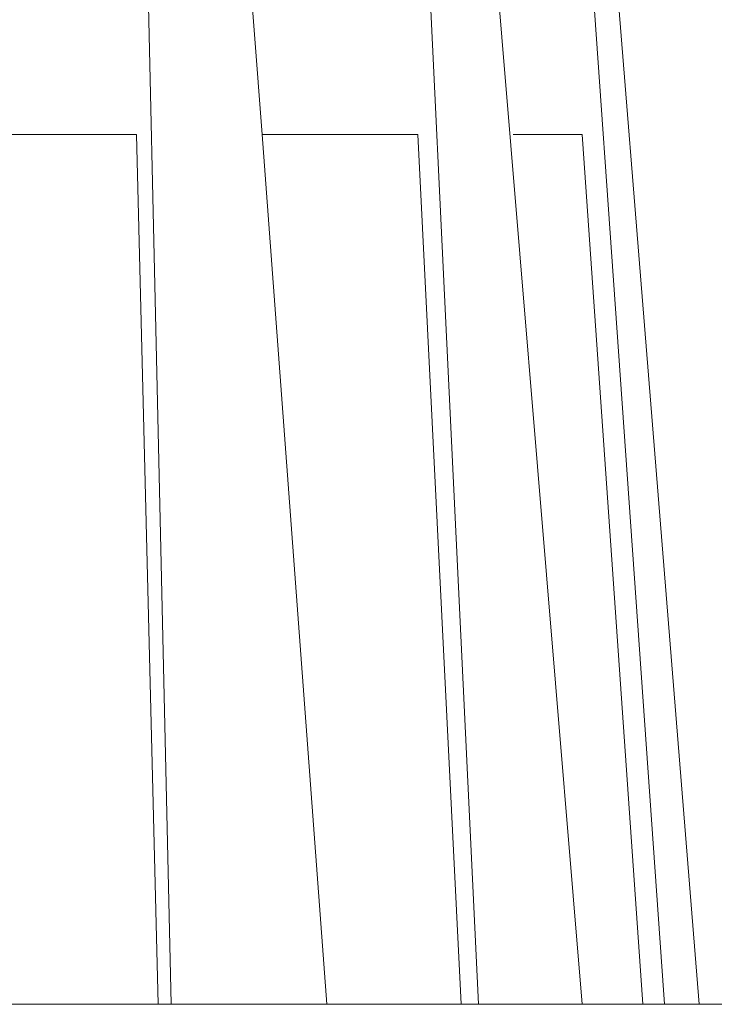
# Model space of a CAD drawing. Extents: x 2728 to 3929, y 976 to 1250.
# Drawn here: x 3593 to 3612, y 1197 to 1224 of the extents above; entities that cross this region are included whole.
import ezdxf

# ---------------------------------------------------------------- set-up
doc = ezdxf.new("R2010")
doc.units = 0

msp = doc.modelspace()

# ---------------------------------------------------------------- linework, layer by layer
at = {"color": 0, "lineweight": 0}
for points in [[(3593.4888672, 1250.1989509), (3596.2443781, 1244.0889203), (3597.322614, 1196.5265657)], [(3599.8384858, 1220.6072559), (3598.0414121, 1244.0889203), (3595.0463019, 1250.1989509)], [(3599.8384858, 1250.1989509), (3603.5524339, 1244.0889203), (3605.8287064, 1196.5265657)], [(3608.7040179, 1196.5265657), (3604.7504704, 1244.0889203), (3600.796923, 1250.1989509)], [(3603.3128345, 1250.1989509), (3607.6257819, 1244.0889203), (3610.9802903, 1196.5265657)], [(3611.9387275, 1196.5265657), (3608.1050203, 1244.0889203), (3603.6722345, 1250.1989509)], [(3557.5475441, 1220.6072559), (3596.3641787, 1220.6072559)], [(3586.8996077, 1220.6072559), (3596.3641787, 1220.6072559)], [(3596.3641787, 1220.6072559), (3596.9631762, 1196.5265657)], [(3604.1514729, 1220.6072559), (3599.8384858, 1220.6072559)], [(3601.6355614, 1196.5265657), (3599.8384858, 1220.6072559)], [(3604.1514729, 1220.6072559), (3605.3495095, 1196.5265657)], [(3608.7040179, 1220.6072559), (3606.7871435, 1220.6072559)], [(3608.7040179, 1220.6072559), (3610.3812928, 1196.5265657)], [(3590.9729557, 1196.5265657), (3661.6575653, 1196.5265657)]]:
    msp.add_lwpolyline(points, dxfattribs=at)

doc.saveas('drawing.dxf')
